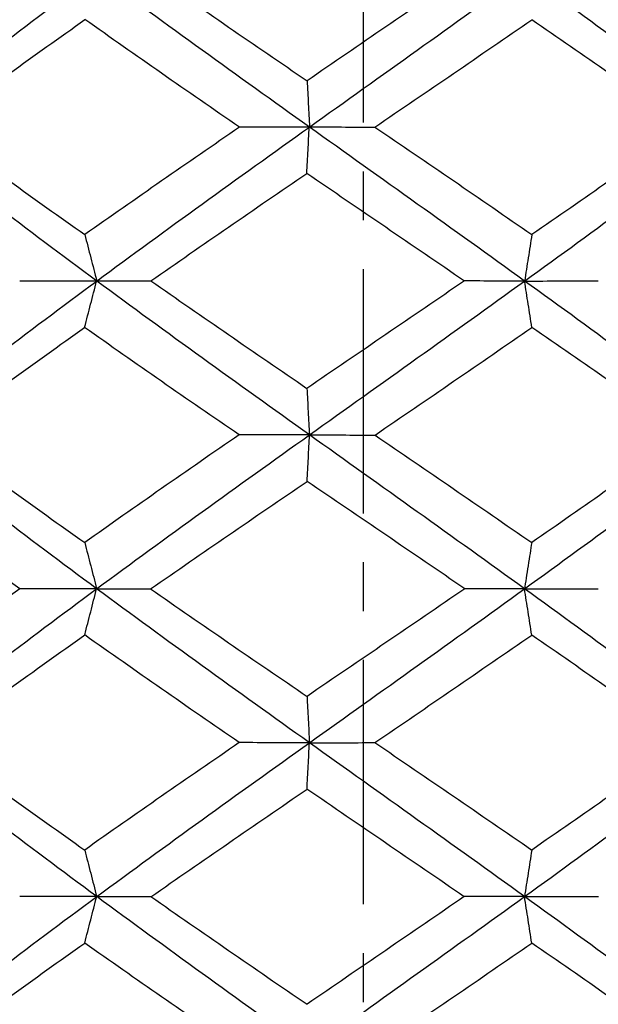
# Model space of a CAD drawing. Units: millimetres. Extents: x 182 to 763, y 258 to 1160.
# Drawn here: x 446 to 450, y 756 to 762 of the extents above; entities that cross this region are included whole.
import ezdxf

# ---------------------------------------------------------------- set-up
doc = ezdxf.new("R2010")
doc.units = ezdxf.units.MM
doc.header["$LTSCALE"] = 0.1
doc.linetypes.add('CENTER', pattern=[50.8, 31.75, -6.35, 6.35, -6.35])
doc.layers.get('Defpoints').update_dxf_attribs({"linetype": 'CENTER'})
doc.styles.add('BLAIR ITC', font='txt', dxfattribs={"height": 7})
doc.dimstyles.new('BLAIR ITC', dxfattribs={"dimtxt": 7, "dimasz": 7, "dimexe": 3.5, "dimexo": 2.5, "dimgap": 2, "dimtad": 0, "dimdec": 0, "dimdsep": 46, "dimtxsty": 'BLAIR ITC', "dimcen": 0.09, "dimclrd": 8, "dimclre": 8, "dimclrt": 256, "dimadec": 0, "dimazin": 0, "dimtfac": 1, "dimtdec": 0, "dimtmove": 0, "dimatfit": 3, "dimfxl": 1, "dimtfill": 1, "dimtolj": 1, "dimtzin": 0, "dimarcsym": 0})

# ---------------------------------------------------------------- blocks, each defined once
blk = doc.blocks.new('*D32')
at = {"color": 8, "lineweight": -2, "transparency": 16777216}
for p, q in [((218.6341, 938.7424), (218.6341, 1159.0972)), ((473.7341, 643.1547), (473.7341, 1159.0972)), ((225.6341, 1155.5972), (332.171, 1155.5972)), ((466.7341, 1155.5972), (360.1972, 1155.5972))]:
    blk.add_line(p, q, dxfattribs=at)
at = {"color": 8, "transparency": 16777216}
for points in [[(225.6341, 1156.7639), (225.6341, 1154.4305), (218.6341, 1155.5972)], [(466.7341, 1156.7639), (466.7341, 1154.4305), (473.7341, 1155.5972)]]:
    blk.add_solid(points, dxfattribs=at)
at = {"layer": 'Defpoints', "color": 0, "transparency": 16777216}
for p in [(473.7341, 1155.5972), (218.6341, 936.2424), (473.7341, 640.6547)]:
    blk.add_point(p, dxfattribs=at)
at = {"lineweight": 30, "transparency": 16777216, "insert": (346.1841, 1155.5972), "char_height": 7, "attachment_point": 5, "style": 'BLAIR ITC', "bg_fill": 3, "box_fill_scale": 1.1, "bg_fill_color": 256, "bg_fill_true_color": 13158600, "bg_fill_transparency": 0}
blk.add_mtext('\\A1;255', dxfattribs=at)
blk = doc.blocks.new('*D34')
at = {"color": 8, "lineweight": -2, "transparency": 16777216}
for p, q in [((448.7341, 803.3424), (448.7341, 819.0447)), ((363.7341, 718.3424), (348.0319, 718.3424))]:
    blk.add_line(p, q, dxfattribs=at)
for start, end in [(94.127036, 127.438988), (142.561012, 175.872964)]:
    blk.add_arc((448.7341, 718.3424), 97.2023, start, end, dxfattribs=at)
at = {"color": 8, "transparency": 16777216}
for points in [[(441.6966, 816.4585), (441.7807, 814.1267), (448.7341, 815.5447)], [(352.9498, 725.2959), (350.618, 725.3799), (351.5319, 718.3424)]]:
    blk.add_solid(points, dxfattribs=at)
at = {"layer": 'Defpoints', "color": 0, "transparency": 16777216}
for p in [(400.133, 802.5221), (448.7341, 800.8424), (366.2341, 718.3424), (488.7341, 718.3424), (448.7341, 680.3424)]:
    blk.add_point(p, dxfattribs=at)
at = {"lineweight": 30, "transparency": 16777216, "insert": (380.0017, 787.0748), "char_height": 7, "attachment_point": 5, "rotation": 45, "style": 'BLAIR ITC', "bg_fill": 3, "box_fill_scale": 1.1, "bg_fill_color": 256, "bg_fill_true_color": 13158600, "bg_fill_transparency": 0}
blk.add_mtext('\\A1;90°', dxfattribs=at)
blk = doc.blocks.new('*D35')
at = {"color": 8, "lineweight": -2, "transparency": 16777216}
for p, q in [((386.2341, 720.8424), (386.2341, 840.512)), ((473.7341, 643.1547), (473.7341, 840.512)), ((393.2341, 837.012), (406.5746, 837.012)), ((466.7341, 837.012), (426.6824, 837.012))]:
    blk.add_line(p, q, dxfattribs=at)
at = {"color": 8, "transparency": 16777216}
for points in [[(393.2341, 838.1787), (393.2341, 835.8453), (386.2341, 837.012)], [(466.7341, 838.1787), (466.7341, 835.8453), (473.7341, 837.012)]]:
    blk.add_solid(points, dxfattribs=at)
at = {"layer": 'Defpoints', "color": 0, "transparency": 16777216}
for p in [(473.7341, 837.012), (386.2341, 718.3424), (473.7341, 640.6547)]:
    blk.add_point(p, dxfattribs=at)
at = {"lineweight": 30, "transparency": 16777216, "insert": (416.6285, 837.012), "char_height": 7, "attachment_point": 5, "style": 'BLAIR ITC', "bg_fill": 3, "box_fill_scale": 1.1, "bg_fill_color": 256, "bg_fill_true_color": 13158600, "bg_fill_transparency": 0}
blk.add_mtext('\\A1;88', dxfattribs=at)

msp = doc.modelspace()

# ---------------------------------------------------------------- linework, layer by layer
at = {"lineweight": 30}
for points, knots in [([(445.6924, 761.5925), (445.9009, 761.7593), (446.115, 761.926), (446.552, 762.2593), (446.7748, 762.4259), (447.0007, 762.5925)], [0.000025, 0.000025, 0.000025, 0.000025, 0.0861843, 0.0861843, 0.1723191, 0.1723191, 0.1723191, 0.1723191]), ([(448.3832, 761.5925), (448.1497, 761.759), (447.9169, 761.9256), (447.4553, 762.2587), (447.2263, 762.4254), (447, 762.5925)], [-0.1728625, -0.1728625, -0.1728625, -0.1728625, -0.0864532, -0.0864532, -0.0001285, -0.0001285, -0.0001285, -0.0001285]), ([(447.3526, 762.5911), (447.5198, 762.4748), (447.6882, 762.3588), (448.0271, 762.1263), (448.1975, 762.01), (448.3683, 761.8935)], [0.0004664, 0.0004664, 0.0004664, 0.0004664, 0.0623783, 0.0623783, 0.1244408, 0.1244408, 0.1244408, 0.1244408]), ([(449.3898, 762.593), (449.2202, 762.4766), (449.0501, 762.3602), (448.7093, 762.127), (448.5387, 762.0103), (448.3683, 761.8935)], [-0.1241296, -0.1241296, -0.1241296, -0.1241296, -0.0622359, -0.0622359, -0.0002279, -0.0002279, -0.0002279, -0.0002279]), ([(448.3832, 761.5925), (448.6167, 761.7592), (448.8509, 761.926), (449.318, 762.2593), (449.5509, 762.4259), (449.7818, 762.5925)], [0.0000844, 0.0000844, 0.0000844, 0.0000844, 0.0862568, 0.0862568, 0.1723966, 0.1723966, 0.1723966, 0.1723966]), ([(451.135, 761.5927), (450.9167, 761.7594), (450.6939, 761.9261), (450.2419, 762.2593), (450.0128, 762.4259), (449.7818, 762.5925)], [-0.1725277, -0.1725277, -0.1725277, -0.1725277, -0.0863968, -0.0863968, -0.0002568, -0.0002568, -0.0002568, -0.0002568]), ([(445.9549, 761.5921), (446.1119, 761.7085), (446.2713, 761.8248), (446.5948, 762.0578), (446.7587, 762.1744), (446.9243, 762.2911)], [-0.1244115, -0.1244115, -0.1244115, -0.1244115, -0.0623418, -0.0623418, -0.000133, -0.000133, -0.000133, -0.000133]), ([(447.9285, 761.5918), (447.7589, 761.7085), (447.5901, 761.8252), (447.2551, 762.0584), (447.0889, 762.1748), (446.9243, 762.2911)], [0.0001505, 0.0001505, 0.0001505, 0.0001505, 0.0621976, 0.0621976, 0.1240999, 0.1240999, 0.1240999, 0.1240999]), ([(448.8095, 761.5929), (448.9802, 761.709), (449.1507, 761.825), (449.491, 762.0574), (449.6606, 762.1736), (449.8293, 762.2899)], [-0.1241447, -0.1241447, -0.1241447, -0.1241447, -0.0622231, -0.0622231, -0.000228, -0.000228, -0.000228, -0.000228]), ([(450.8267, 761.592), (450.6631, 761.7086), (450.4977, 761.8252), (450.1647, 762.0578), (449.9974, 762.1738), (449.829, 762.2899)], [0.0001017, 0.0001017, 0.0001017, 0.0001017, 0.0623065, 0.0623065, 0.1241852, 0.1241852, 0.1241852, 0.1241852]), ([(448.3683, 761.8935), (448.3709, 761.8432), (448.3736, 761.7931), (448.3788, 761.6929), (448.3814, 761.6427), (448.384, 761.5925)], [-0.04268722, -0.04268722, -0.04268722, -0.04268722, -0.02134733, -0.02134733, -0.00003896, -0.00003896, -0.00003896, -0.00003896]), ([(447.0007, 760.5921), (446.7747, 760.7588), (446.5518, 760.9255), (446.1147, 761.259), (445.9006, 761.4257), (445.6922, 761.5925)], [0.0001498, 0.0001498, 0.0001498, 0.0001498, 0.0863175, 0.0863175, 0.1724965, 0.1724965, 0.1724965, 0.1724965]), ([(445.9549, 761.5921), (446.112, 761.4755), (446.2717, 761.3591), (446.5948, 761.1263), (446.7581, 761.0102), (446.9231, 760.8939)], [0.0001596, 0.0001596, 0.0001596, 0.0001596, 0.0623087, 0.0623087, 0.1242935, 0.1242935, 0.1242935, 0.1242935]), ([(447.9285, 761.5918), (447.759, 761.4752), (447.5902, 761.3589), (447.2547, 761.1263), (447.0881, 761.0101), (446.9231, 760.8939)], [-0.1242811, -0.1242811, -0.1242811, -0.1242811, -0.0622814, -0.0622814, -0.0003046, -0.0003046, -0.0003046, -0.0003046]), ([(447.0005, 760.5921), (447.2263, 760.7588), (447.4552, 760.9256), (447.9176, 761.2595), (448.1498, 761.4259), (448.3832, 761.5925)], [0.0001678, 0.0001678, 0.0001678, 0.0001678, 0.086328, 0.086328, 0.1727053, 0.1727053, 0.1727053, 0.1727053]), ([(448.3832, 761.5919), (448.3096, 761.5918), (448.2351, 761.5918), (448.0835, 761.5918), (448.0064, 761.5918), (447.9285, 761.5918)], [-0.05259307, -0.05259307, -0.05259307, -0.05259307, -0.02642355, -0.02642355, -0.00001802, -0.00001802, -0.00001802, -0.00001802]), ([(448.3665, 761.2914), (448.3691, 761.3416), (448.3718, 761.3917), (448.3771, 761.4921), (448.3797, 761.5423), (448.3823, 761.5925)], [-0.04261106, -0.04261106, -0.04261106, -0.04261106, -0.02132341, -0.02132341, -0.00003456, -0.00003456, -0.00003456, -0.00003456]), ([(449.7825, 760.5924), (449.5514, 760.7591), (449.3183, 760.9258), (448.8511, 761.2591), (448.6168, 761.4258), (448.3832, 761.5925)], [-0.1724267, -0.1724267, -0.1724267, -0.1724267, -0.0862475, -0.0862475, -0.0000806, -0.0000806, -0.0000806, -0.0000806]), ([(448.384, 761.5931), (448.4522, 761.5931), (448.5215, 761.5931), (448.6634, 761.593), (448.7359, 761.593), (448.8095, 761.593)], [-0.0526071, -0.0526071, -0.0526071, -0.0526071, -0.0264945, -0.0264945, 0, 0, 0, 0]), ([(448.8095, 761.593), (448.9799, 761.4769), (449.15, 761.3608), (449.4904, 761.1277), (449.6605, 761.0108), (449.8296, 760.8937)], [0.0003039, 0.0003039, 0.0003039, 0.0003039, 0.0621518, 0.0621518, 0.1243701, 0.1243701, 0.1243701, 0.1243701]), ([(449.7825, 760.5924), (450.0134, 760.759), (450.2424, 760.9256), (450.6948, 761.2596), (450.9169, 761.426), (451.135, 761.5927)], [0.0001732, 0.0001732, 0.0001732, 0.0001732, 0.0862922, 0.0862922, 0.1727111, 0.1727111, 0.1727111, 0.1727111]), ([(450.8267, 761.592), (450.6638, 761.4754), (450.4989, 761.3589), (450.1662, 761.1262), (449.9984, 761.01), (449.8296, 760.8937)], [-0.1242962, -0.1242962, -0.1242962, -0.1242962, -0.0622556, -0.0622556, -0.0002473, -0.0002473, -0.0002473, -0.0002473]), ([(447.3529, 760.5933), (447.5198, 760.7097), (447.6878, 760.8261), (448.026, 761.0589), (448.196, 761.1751), (448.3665, 761.2914)], [-0.1241421, -0.1241421, -0.1241421, -0.1241421, -0.0622779, -0.0622779, -0.0003207, -0.0003207, -0.0003207, -0.0003207]), ([(449.3908, 760.592), (449.2207, 760.7084), (449.0501, 760.8248), (448.7083, 761.0579), (448.5372, 761.1746), (448.3665, 761.2914)], [0.0002221, 0.0002221, 0.0002221, 0.0002221, 0.062239, 0.062239, 0.1243616, 0.1243616, 0.1243616, 0.1243616]), ([(446.9231, 760.8939), (446.9361, 760.8435), (446.9492, 760.7931), (446.9751, 760.693), (446.988, 760.6428), (447.0011, 760.5921)], [-0.04290262, -0.04290262, -0.04290262, -0.04290262, -0.02152092, -0.02152092, -0.00003291, -0.00003291, -0.00003291, -0.00003291]), ([(449.8296, 760.8937), (449.8218, 760.8435), (449.8139, 760.7932), (449.7982, 760.6929), (449.7903, 760.6426), (449.7825, 760.5924)], [-0.04269093, -0.04269093, -0.04269093, -0.04269093, -0.02137467, -0.02137467, -0.00004231, -0.00004231, -0.00004231, -0.00004231]), ([(445.6935, 759.5926), (445.9019, 759.7592), (446.1158, 759.9257), (446.5522, 760.2589), (446.7748, 760.4255), (447.0005, 760.5921)], [0.0002651, 0.0002651, 0.0002651, 0.0002651, 0.0863869, 0.0863869, 0.1725159, 0.1725159, 0.1725159, 0.1725159]), ([(447.0006, 760.5917), (446.9186, 760.5918), (446.836, 760.5919), (446.6692, 760.5921), (446.5849, 760.5923), (446.5002, 760.5924)], [-0.05264024, -0.05264024, -0.05264024, -0.05264024, -0.02639697, -0.02639697, 0, 0, 0, 0]), ([(446.9219, 760.2903), (446.935, 760.3411), (446.948, 760.3912), (446.9739, 760.4913), (446.987, 760.5417), (447, 760.5921)], [-0.04299417, -0.04299417, -0.04299417, -0.04299417, -0.02147023, -0.02147023, -0.00007631, -0.00007631, -0.00007631, -0.00007631]), ([(447.0006, 760.5925), (447.0562, 760.5927), (447.1132, 760.5928), (447.2307, 760.593), (447.2911, 760.5932), (447.3529, 760.5933)], [-0.05274427, -0.05274427, -0.05274427, -0.05274427, -0.02652812, -0.02652812, 0, 0, 0, 0]), ([(448.3837, 759.5927), (448.1502, 759.7593), (447.9174, 759.9259), (447.4556, 760.259), (447.2266, 760.4256), (447.0007, 760.5921)], [0.0002113, 0.0002113, 0.0002113, 0.0002113, 0.086343, 0.086343, 0.1724491, 0.1724491, 0.1724491, 0.1724491]), ([(447.3529, 760.5933), (447.5203, 760.4769), (447.6889, 760.3604), (448.0273, 760.1276), (448.1971, 760.0112), (448.3671, 759.8948)], [0.0003542, 0.0003542, 0.0003542, 0.0003542, 0.0623634, 0.0623634, 0.1242516, 0.1242516, 0.1242516, 0.1242516]), ([(449.3908, 760.5929), (449.2208, 760.4767), (449.0502, 760.3605), (448.7086, 760.1278), (448.5377, 760.0114), (448.3671, 759.8948)], [-0.124332, -0.124332, -0.124332, -0.124332, -0.062354, -0.062354, -0.0003122, -0.0003122, -0.0003122, -0.0003122]), ([(448.3837, 759.5927), (448.6172, 759.7592), (448.8513, 759.9257), (449.3184, 760.2589), (449.5514, 760.4256), (449.7825, 760.5924)], [0.0002299, 0.0002299, 0.0002299, 0.0002299, 0.0863377, 0.0863377, 0.1725079, 0.1725079, 0.1725079, 0.1725079]), ([(449.7825, 760.5923), (449.72, 760.5924), (449.6562, 760.5924), (449.5258, 760.5924), (449.4591, 760.5924), (449.3913, 760.5925)], [-0.05264398, -0.05264398, -0.05264398, -0.05264398, -0.02640654, -0.02640654, 0, 0, 0, 0]), ([(449.8296, 760.291), (449.8217, 760.3412), (449.8139, 760.3915), (449.7982, 760.4919), (449.7903, 760.5421), (449.7824, 760.5924)], [-0.04267015, -0.04267015, -0.04267015, -0.04267015, -0.0213541, -0.0213541, -0.000052, -0.000052, -0.000052, -0.000052]), ([(449.7825, 760.5924), (449.8605, 760.5924), (449.9394, 760.5924), (450.0993, 760.5925), (450.1802, 760.5925), (450.2617, 760.5925)], [-0.0525342, -0.0525342, -0.0525342, -0.0525342, -0.02635233, -0.02635233, 0, 0, 0, 0]), ([(451.1349, 759.5924), (450.9163, 759.7595), (450.6943, 759.9257), (450.2424, 760.2592), (450.0134, 760.4258), (449.7825, 760.5924)], [-0.1725055, -0.1725055, -0.1725055, -0.1725055, -0.0862899, -0.0862899, -0.0001812, -0.0001812, -0.0001812, -0.0001812]), ([(445.9568, 759.5916), (446.1133, 759.7079), (446.2722, 759.8242), (446.5942, 760.0572), (446.7572, 760.1737), (446.9219, 760.2903)], [-0.1242418, -0.1242418, -0.1242418, -0.1242418, -0.0623236, -0.0623236, -0.000367, -0.000367, -0.000367, -0.000367]), ([(447.927, 759.5921), (447.7576, 759.7082), (447.5889, 759.8243), (447.2535, 760.0571), (447.0869, 760.1736), (446.9219, 760.2903)], [0.0002866, 0.0002866, 0.0002866, 0.0002866, 0.0621932, 0.0621932, 0.1242584, 0.1242584, 0.1242584, 0.1242584]), ([(448.8103, 759.5915), (448.9808, 759.7079), (449.1512, 759.8242), (449.4913, 760.0574), (449.6609, 760.1741), (449.8296, 760.291)], [-0.1241973, -0.1241973, -0.1241973, -0.1241973, -0.062262, -0.062262, -0.0001891, -0.0001891, -0.0001891, -0.0001891]), ([(450.8257, 759.5937), (450.6628, 759.7101), (450.498, 759.8264), (450.1656, 760.0588), (449.9981, 760.1749), (449.8296, 760.291)], [0.0004035, 0.0004035, 0.0004035, 0.0004035, 0.0624038, 0.0624038, 0.1243109, 0.1243109, 0.1243109, 0.1243109]), ([(448.3671, 759.8948), (448.3698, 759.8444), (448.3724, 759.794), (448.3777, 759.6933), (448.3803, 759.643), (448.383, 759.5927)], [-0.04279969, -0.04279969, -0.04279969, -0.04279969, -0.02141966, -0.02141966, -0.00007942, -0.00007942, -0.00007942, -0.00007942]), ([(447.0001, 758.5926), (446.7744, 758.7594), (446.5519, 758.926), (446.1156, 759.2593), (445.9018, 759.426), (445.6935, 759.5926)], [-0.1725284, -0.1725284, -0.1725284, -0.1725284, -0.0863918, -0.0863918, -0.0002466, -0.0002466, -0.0002466, -0.0002466]), ([(445.9568, 759.5929), (446.1135, 759.4762), (446.2725, 759.3596), (446.5947, 759.1262), (446.7577, 759.0095), (446.9224, 758.8929)], [0.0003315, 0.0003315, 0.0003315, 0.0003315, 0.062343, 0.062343, 0.1243212, 0.1243212, 0.1243212, 0.1243212]), ([(447.927, 759.5932), (447.7577, 759.4767), (447.5891, 759.3601), (447.2539, 759.1266), (447.0874, 759.0097), (446.9224, 758.8929)], [-0.1240855, -0.1240855, -0.1240855, -0.1240855, -0.0621373, -0.0621373, -0.0000438, -0.0000438, -0.0000438, -0.0000438]), ([(447.0001, 758.5926), (447.226, 758.7594), (447.4551, 758.926), (447.9171, 759.2594), (448.1501, 759.426), (448.3837, 759.5927)], [0.0000479, 0.0000479, 0.0000479, 0.0000479, 0.0861843, 0.0861843, 0.1723433, 0.1723433, 0.1723433, 0.1723433]), ([(448.3837, 759.5932), (448.3098, 759.5931), (448.235, 759.593), (448.083, 759.5928), (448.0058, 759.5927), (447.9279, 759.5926)], [-0.05267239, -0.05267239, -0.05267239, -0.05267239, -0.02641423, -0.02641423, 0, 0, 0, 0]), ([(448.3687, 759.2905), (448.3713, 759.3409), (448.3739, 759.3912), (448.3791, 759.4919), (448.3818, 759.5423), (448.3844, 759.5927)], [-0.04276454, -0.04276454, -0.04276454, -0.04276454, -0.02141928, -0.02141928, -0.00004544, -0.00004544, -0.00004544, -0.00004544]), ([(449.7819, 758.5925), (449.5505, 758.7596), (449.3185, 758.9257), (448.8513, 759.2593), (448.6172, 759.426), (448.3837, 759.5927)], [0.0000594, 0.0000594, 0.0000594, 0.0000594, 0.0863981, 0.0863981, 0.1726775, 0.1726775, 0.1726775, 0.1726775]), ([(448.3844, 759.5922), (448.4526, 759.5921), (448.522, 759.592), (448.664, 759.5917), (448.7366, 759.5917), (448.8102, 759.5916)], [-0.05270209, -0.05270209, -0.05270209, -0.05270209, -0.02655511, -0.02655511, 0, 0, 0, 0]), ([(448.8103, 759.5916), (448.98, 759.4755), (449.1496, 759.3593), (449.4895, 759.1263), (449.6596, 759.0095), (449.8288, 758.8927)], [0.0005117, 0.0005117, 0.0005117, 0.0005117, 0.0622126, 0.0622126, 0.1244255, 0.1244255, 0.1244255, 0.1244255]), ([(449.7819, 758.5925), (450.0128, 758.7592), (450.2418, 758.926), (450.6933, 759.2593), (450.9159, 759.4259), (451.1341, 759.5924)], [-0.1724438, -0.1724438, -0.1724438, -0.1724438, -0.0862744, -0.0862744, -0.0001548, -0.0001548, -0.0001548, -0.0001548]), ([(450.8257, 759.5937), (450.6628, 759.477), (450.498, 759.3603), (450.1655, 759.1265), (449.9977, 759.0096), (449.8288, 758.8927)], [-0.124197, -0.124197, -0.124197, -0.124197, -0.0621573, -0.0621573, -0.0000284, -0.0000284, -0.0000284, -0.0000284]), ([(446.501, 758.5921), (446.3392, 758.7082), (446.1794, 758.8243), (445.8641, 759.0569), (445.7086, 759.1734), (445.556, 759.29)], [0.00007, 0.00007, 0.00007, 0.00007, 0.0620111, 0.0620111, 0.124174, 0.124174, 0.124174, 0.124174]), ([(447.351, 758.5921), (447.5188, 758.7085), (447.6877, 758.8249), (448.0273, 759.0577), (448.1978, 759.1741), (448.3687, 759.2905)], [-0.1244217, -0.1244217, -0.1244217, -0.1244217, -0.0623188, -0.0623188, -0.0002299, -0.0002299, -0.0002299, -0.0002299]), ([(449.3929, 758.5924), (449.2225, 758.7092), (449.0515, 758.8258), (448.7096, 759.0585), (448.539, 759.1745), (448.3687, 759.2905)], [0, 0, 0, 0, 0.0621675, 0.0621675, 0.1240664, 0.1240664, 0.1240664, 0.1240664]), ([(446.9224, 758.8928), (446.9354, 758.8428), (446.9483, 758.7927), (446.9742, 758.6927), (446.9872, 758.6427), (447.0001, 758.5926)], [0, 0, 0, 0, 0.02123316, 0.02123316, 0.04244994, 0.04244994, 0.04244994, 0.04244994]), ([(449.8288, 758.8927), (449.8218, 758.8475), (449.8145, 758.8012), (449.7968, 758.6882), (449.7882, 758.6326), (449.7819, 758.5925)], [-0.03543262, -0.03543262, -0.03543262, -0.03543262, -0.01705199, -0.01705199, -0.00002173, -0.00002173, -0.00002173, -0.00002173]), ([(446.501, 758.5921), (446.339, 758.4755), (446.179, 758.3591), (445.8637, 758.1262), (445.7085, 758.0099), (445.5561, 757.8936)], [-0.1242346, -0.1242346, -0.1242346, -0.1242346, -0.0621706, -0.0621706, -0.0001067, -0.0001067, -0.0001067, -0.0001067]), ([(445.6931, 757.592), (445.9013, 757.7588), (446.115, 757.9255), (446.5519, 758.2594), (446.7737, 758.4255), (447.0001, 758.5926)], [0.0001376, 0.0001376, 0.0001376, 0.0001376, 0.086309, 0.086309, 0.1726465, 0.1726465, 0.1726465, 0.1726465]), ([(447.0001, 758.5926), (446.9185, 758.5926), (446.8362, 758.5925), (446.6698, 758.5923), (446.5856, 758.5922), (446.501, 758.5921)], [0.00001988, 0.00001988, 0.00001988, 0.00001988, 0.02616223, 0.02616223, 0.05253704, 0.05253704, 0.05253704, 0.05253704]), ([(446.9224, 758.2924), (446.9353, 758.3424), (446.9483, 758.3924), (446.9742, 758.4925), (446.9871, 758.5426), (447.0001, 758.5926)], [0, 0, 0, 0, 0.02121653, 0.02121653, 0.04246392, 0.04246392, 0.04246392, 0.04246392]), ([(448.3835, 757.592), (448.1499, 757.7588), (447.917, 757.9255), (447.4545, 758.2594), (447.2263, 758.4255), (447.0001, 758.5926)], [-0.1725305, -0.1725305, -0.1725305, -0.1725305, -0.0863597, -0.0863597, -0.0000228, -0.0000228, -0.0000228, -0.0000228]), ([(447.0001, 758.5926), (447.0555, 758.5926), (447.1124, 758.5925), (447.2294, 758.5923), (447.2895, 758.5922), (447.351, 758.5921)], [0.00001989, 0.00001989, 0.00001989, 0.00001989, 0.02616223, 0.02616223, 0.05253707, 0.05253707, 0.05253707, 0.05253707]), ([(447.351, 758.5921), (447.5186, 758.4754), (447.6875, 758.3589), (448.0268, 758.1261), (448.1971, 758.0099), (448.3678, 757.8936)], [0.0001088, 0.0001088, 0.0001088, 0.0001088, 0.0622158, 0.0622158, 0.1242366, 0.1242366, 0.1242366, 0.1242366]), ([(449.3929, 758.5924), (449.2226, 758.4757), (449.0517, 758.3592), (448.7096, 758.1262), (448.5385, 758.0099), (448.3677, 757.8936)], [-0.1242949, -0.1242949, -0.1242949, -0.1242949, -0.0621697, -0.0621697, -0.0001067, -0.0001067, -0.0001067, -0.0001067]), ([(448.3835, 757.592), (448.6171, 757.7588), (448.8513, 757.9255), (449.3188, 758.2593), (449.5506, 758.4254), (449.7819, 758.5925)], [-0.1725315, -0.1725315, -0.1725315, -0.1725315, -0.0863606, -0.0863606, -0.0000565, -0.0000565, -0.0000565, -0.0000565]), ([(449.7819, 758.5925), (449.7198, 758.5925), (449.6564, 758.5925), (449.5267, 758.5925), (449.4604, 758.5924), (449.3929, 758.5924)], [-0.05247985, -0.05247985, -0.05247985, -0.05247985, -0.02632673, -0.02632673, -0.00000445, -0.00000445, -0.00000445, -0.00000445]), ([(451.1345, 757.5922), (450.9162, 757.7588), (450.6935, 757.9255), (450.2419, 758.2589), (450.0129, 758.4257), (449.7819, 758.5925)], [0.000168, 0.000168, 0.000168, 0.000168, 0.0863347, 0.0863347, 0.1725081, 0.1725081, 0.1725081, 0.1725081]), ([(449.7819, 758.5924), (449.86, 758.5924), (449.9389, 758.5924), (450.0988, 758.5924), (450.1799, 758.5924), (450.2616, 758.5924)], [-0.05252532, -0.05252532, -0.05252532, -0.05252532, -0.02636255, -0.02636255, 0, 0, 0, 0]), ([(449.8289, 758.2922), (449.8211, 758.3423), (449.8133, 758.3923), (449.7976, 758.4924), (449.7898, 758.5424), (449.782, 758.5925)], [-0.04247773, -0.04247773, -0.04247773, -0.04247773, -0.02124939, -0.02124939, -0.00001811, -0.00001811, -0.00001811, -0.00001811]), ([(445.9561, 757.5929), (446.1125, 757.7094), (446.2712, 757.8259), (446.5936, 758.0592), (446.7571, 758.1758), (446.9224, 758.2924)], [-0.1240265, -0.1240265, -0.1240265, -0.1240265, -0.062124, -0.062124, -0.0000065, -0.0000065, -0.0000065, -0.0000065]), ([(447.9273, 757.5929), (447.7582, 757.7094), (447.5899, 757.8258), (447.2546, 758.0591), (447.0877, 758.1757), (446.9224, 758.2924)], [0.0003852, 0.0003852, 0.0003852, 0.0003852, 0.0622686, 0.0622686, 0.1244116, 0.1244116, 0.1244116, 0.1244116]), ([(448.8097, 757.5929), (448.98, 757.7094), (449.1502, 757.8259), (449.4902, 758.0591), (449.66, 758.1757), (449.8289, 758.2922)], [-0.1240533, -0.1240533, -0.1240533, -0.1240533, -0.0621506, -0.0621506, -0.0000607, -0.0000607, -0.0000607, -0.0000607]), ([(450.8251, 757.5919), (450.6621, 757.7085), (450.4974, 757.8253), (450.165, 758.0588), (449.9975, 758.1755), (449.8289, 758.2922)], [0.0002562, 0.0002562, 0.0002562, 0.0002562, 0.0623031, 0.0623031, 0.1243305, 0.1243305, 0.1243305, 0.1243305]), ([(448.3678, 757.8934), (448.3704, 757.8433), (448.373, 757.7931), (448.3783, 757.6927), (448.3809, 757.6424), (448.3835, 757.592)], [0, 0, 0, 0, 0.02126116, 0.02126116, 0.04261069, 0.04261069, 0.04261069, 0.04261069]), ([(447.0007, 756.5926), (446.7749, 756.7592), (446.5522, 756.9258), (446.1156, 757.2589), (445.9016, 757.4254), (445.6931, 757.592)], [0.0002587, 0.0002587, 0.0002587, 0.0002587, 0.0863772, 0.0863772, 0.1724908, 0.1724908, 0.1724908, 0.1724908]), ([(445.9561, 757.593), (446.1132, 757.4766), (446.2726, 757.3602), (446.5951, 757.1275), (446.758, 757.0113), (446.9226, 756.8951)], [0.0003299, 0.0003299, 0.0003299, 0.0003299, 0.0624105, 0.0624105, 0.124283, 0.124283, 0.124283, 0.124283]), ([(447.9273, 757.593), (447.7577, 757.4768), (447.5889, 757.3606), (447.2535, 757.1279), (447.087, 757.0116), (446.9222, 756.8951)], [-0.1241932, -0.1241932, -0.1241932, -0.1241932, -0.0622265, -0.0622265, -0.0002397, -0.0002397, -0.0002397, -0.0002397]), ([(447.0007, 756.5926), (447.2266, 756.7592), (447.4556, 756.9258), (447.9174, 757.2589), (448.1501, 757.4254), (448.3835, 757.592)], [-0.1724143, -0.1724143, -0.1724143, -0.1724143, -0.0862959, -0.0862959, -0.0001824, -0.0001824, -0.0001824, -0.0001824]), ([(448.3835, 757.592), (448.3098, 757.5922), (448.2351, 757.5923), (448.083, 757.5926), (448.0056, 757.5928), (447.9274, 757.5929)], [0.00007059, 0.00007059, 0.00007059, 0.00007059, 0.02628303, 0.02628303, 0.05278826, 0.05278826, 0.05278826, 0.05278826]), ([(448.3678, 757.2909), (448.3704, 757.3411), (448.373, 757.3913), (448.3783, 757.4916), (448.3809, 757.5418), (448.3835, 757.592)], [0, 0, 0, 0, 0.02129058, 0.02129058, 0.04258572, 0.04258572, 0.04258572, 0.04258572]), ([(448.3835, 757.592), (448.452, 757.5922), (448.5215, 757.5923), (448.6636, 757.5926), (448.7361, 757.5928), (448.8096, 757.5929)], [0.00007054, 0.00007054, 0.00007054, 0.00007054, 0.02628303, 0.02628303, 0.05278823, 0.05278823, 0.05278823, 0.05278823]), ([(449.7818, 756.5926), (449.5509, 756.7592), (449.318, 756.9258), (448.8511, 757.2589), (448.617, 757.4254), (448.3835, 757.592)], [-0.1724144, -0.1724144, -0.1724144, -0.1724144, -0.0862959, -0.0862959, -0.0001823, -0.0001823, -0.0001823, -0.0001823]), ([(448.8097, 757.593), (448.9801, 757.477), (449.1503, 757.3611), (449.4905, 757.1284), (449.6604, 757.0118), (449.8293, 756.8951)], [0.0003299, 0.0003299, 0.0003299, 0.0003299, 0.0621624, 0.0621624, 0.124283, 0.124283, 0.124283, 0.124283]), ([(449.7818, 756.5926), (450.0127, 756.7592), (450.2417, 756.9258), (450.6935, 757.2589), (450.9164, 757.4255), (451.1348, 757.5922)], [0.0002587, 0.0002587, 0.0002587, 0.0002587, 0.0863772, 0.0863772, 0.1725115, 0.1725115, 0.1725115, 0.1725115]), ([(450.8251, 757.5929), (450.6622, 757.4767), (450.4975, 757.3606), (450.1651, 757.1279), (449.9975, 757.0116), (449.829, 756.8951)], [-0.1241729, -0.1241729, -0.1241729, -0.1241729, -0.062227, -0.062227, -0.0002397, -0.0002397, -0.0002397, -0.0002397]), ([(447.3533, 756.5916), (447.5205, 756.7079), (447.6889, 756.8242), (448.0274, 757.0572), (448.1975, 757.1738), (448.3679, 757.2905)], [-0.1241269, -0.1241269, -0.1241269, -0.1241269, -0.0621953, -0.0621953, -0.0001733, -0.0001733, -0.0001733, -0.0001733]), ([(449.39, 756.5916), (449.2201, 756.7079), (449.0497, 756.8243), (448.7085, 757.0573), (448.5379, 757.1739), (448.3676, 757.2905)], [0.000295, 0.000295, 0.000295, 0.000295, 0.062269, 0.062269, 0.1242488, 0.1242488, 0.1242488, 0.1242488]), ([(446.9225, 756.8946), (446.9356, 756.8443), (446.9486, 756.794), (446.9746, 756.6934), (446.9876, 756.643), (447.0007, 756.5926)], [0, 0, 0, 0, 0.02132007, 0.02132007, 0.04269065, 0.04269065, 0.04269065, 0.04269065]), ([(449.8291, 756.8946), (449.8212, 756.8443), (449.8133, 756.794), (449.7976, 756.6934), (449.7897, 756.643), (449.7818, 756.5926)], [0, 0, 0, 0, 0.02132008, 0.02132008, 0.04269066, 0.04269066, 0.04269066, 0.04269066]), ([(445.6924, 755.5926), (445.9008, 755.7593), (446.1149, 755.926), (446.5518, 756.2594), (446.7747, 756.426), (447.0007, 756.5926)], [-0.1725266, -0.1725266, -0.1725266, -0.1725266, -0.0863839, -0.0863839, -0.0002336, -0.0002336, -0.0002336, -0.0002336]), ([(447.0007, 756.5926), (446.9186, 756.5926), (446.836, 756.5925), (446.669, 756.5923), (446.5846, 756.5923), (446.4998, 756.5922)], [0.00010452, 0.00010452, 0.00010452, 0.00010452, 0.02636888, 0.02636888, 0.05279914, 0.05279914, 0.05279914, 0.05279914]), ([(446.9225, 756.2906), (446.9355, 756.3408), (446.9485, 756.3911), (446.9746, 756.4917), (446.9876, 756.5422), (447.0007, 756.5926)], [0, 0, 0, 0, 0.02130358, 0.02130358, 0.04270472, 0.04270472, 0.04270472, 0.04270472]), ([(448.3835, 755.5926), (448.15, 755.7593), (447.9173, 755.926), (447.4555, 756.2594), (447.2265, 756.426), (447.0007, 756.5926)], [0.0000298, 0.0000298, 0.0000298, 0.0000298, 0.0861723, 0.0861723, 0.1723224, 0.1723224, 0.1723224, 0.1723224]), ([(447.0007, 756.5926), (447.0564, 756.5926), (447.1136, 756.5925), (447.231, 756.5923), (447.2912, 756.5923), (447.3528, 756.5922)], [0.00010455, 0.00010455, 0.00010455, 0.00010455, 0.02636888, 0.02636888, 0.05279915, 0.05279915, 0.05279915, 0.05279915]), ([(447.3533, 756.5928), (447.5204, 756.4762), (447.6887, 756.3597), (448.0271, 756.1263), (448.1972, 756.0094), (448.3678, 755.8927)], [0.0003225, 0.0003225, 0.0003225, 0.0003225, 0.0622665, 0.0622665, 0.1243264, 0.1243264, 0.1243264, 0.1243264]), ([(449.39, 756.5928), (449.2204, 756.4763), (449.0504, 756.3598), (448.7093, 756.1264), (448.5384, 756.0095), (448.3677, 755.8927)], [-0.1240284, -0.1240284, -0.1240284, -0.1240284, -0.0621265, -0.0621265, -0.0000259, -0.0000259, -0.0000259, -0.0000259]), ([(448.3835, 755.5926), (448.6169, 755.7593), (448.851, 755.926), (449.318, 756.2594), (449.5509, 756.426), (449.7818, 756.5926)], [0.0000298, 0.0000298, 0.0000298, 0.0000298, 0.0861723, 0.0861723, 0.1723224, 0.1723224, 0.1723224, 0.1723224]), ([(449.7818, 756.5926), (449.7194, 756.5926), (449.6556, 756.5925), (449.5252, 756.5923), (449.4585, 756.5923), (449.3907, 756.5922)], [0.00010453, 0.00010453, 0.00010453, 0.00010453, 0.02636889, 0.02636889, 0.05279915, 0.05279915, 0.05279915, 0.05279915]), ([(451.1352, 755.5925), (450.9168, 755.7593), (450.694, 755.926), (450.2421, 756.2594), (450.0129, 756.426), (449.7818, 756.5926)], [-0.1725336, -0.1725336, -0.1725336, -0.1725336, -0.0863839, -0.0863839, -0.0002336, -0.0002336, -0.0002336, -0.0002336]), ([(449.8291, 756.2906), (449.8212, 756.3408), (449.8134, 756.3911), (449.7976, 756.4917), (449.7897, 756.5422), (449.7818, 756.5926)], [0, 0, 0, 0, 0.02130358, 0.02130358, 0.04270473, 0.04270473, 0.04270473, 0.04270473]), ([(449.7818, 756.5926), (449.8602, 756.5926), (449.9394, 756.5925), (450.0998, 756.5923), (450.181, 756.5923), (450.2629, 756.5922)], [0.00010455, 0.00010455, 0.00010455, 0.00010455, 0.02636889, 0.02636889, 0.05279916, 0.05279916, 0.05279916, 0.05279916]), ([(445.9544, 755.5922), (446.1115, 755.7087), (446.271, 755.825), (446.5941, 756.0577), (446.7575, 756.1739), (446.9225, 756.2902)], [-0.1243222, -0.1243222, -0.1243222, -0.1243222, -0.0622118, -0.0622118, -0.0002023, -0.0002023, -0.0002023, -0.0002023]), ([(447.9292, 755.5922), (447.7593, 755.7086), (447.5901, 755.8249), (447.254, 756.0576), (447.0873, 756.1739), (446.9222, 756.2902)], [0.0000471, 0.0000471, 0.0000471, 0.0000471, 0.0621348, 0.0621348, 0.1241665, 0.1241665, 0.1241665, 0.1241665]), ([(448.8077, 755.5922), (448.9789, 755.7087), (449.1499, 755.825), (449.4908, 756.0577), (449.6605, 756.1739), (449.8293, 756.2902)], [-0.1243222, -0.1243222, -0.1243222, -0.1243222, -0.0622127, -0.0622127, -0.0002023, -0.0002023, -0.0002023, -0.0002023]), ([(450.8258, 755.5932), (450.6626, 755.7095), (450.4976, 755.8257), (450.165, 756.0581), (449.9975, 756.1741), (449.829, 756.2902)], [0.0003337, 0.0003337, 0.0003337, 0.0003337, 0.0623682, 0.0623682, 0.1242818, 0.1242818, 0.1242818, 0.1242818])]:
    msp.add_open_spline(points, degree=3, knots=knots, dxfattribs=at)

# ---------------------------------------------------------------- next in the draw order: dimensions: what is measured, and where the dimension line sits
dim = msp.add_linear_dim(base=(473.7341, 1155.5972), p1=(218.6341, 936.2424), p2=(473.7341, 640.6547), dimstyle='BLAIR ITC', dxfattribs=at)
dim.commit()
dim.dimension.update_dxf_attribs({"geometry": '*D32', "text_midpoint": (346.1841, 1155.5972)})

# ---------------------------------------------------------------- next in the draw order: linework, layer by layer
at = {"linetype": 'CENTER', "lineweight": 30, "ltscale": 0.5}
msp.add_line((448.7341, 680.3424), (448.7341, 800.8424), dxfattribs=at)

# ---------------------------------------------------------------- next in the draw order: dimensions: what is measured, and where the dimension line sits
at = {"lineweight": 30}
dim = msp.add_angular_dim_2l(base=(400.133, 802.5221), line1=((488.7341, 718.3424), (366.2341, 718.3424)), line2=((448.7341, 680.3424), (448.7341, 800.8424)), dimstyle='BLAIR ITC', dxfattribs=at)
dim.commit()
dim.dimension.update_dxf_attribs({"geometry": '*D34', "text_midpoint": (380.0017, 787.0748)})

# ---------------------------------------------------------------- next in the draw order: dimensions: what is measured, and where the dimension line sits
dim = msp.add_linear_dim(base=(473.7341170699, 837.0120020834), p1=(386.2341170699, 718.3424286026), p2=(473.7341170699, 640.6547361293), dimstyle='BLAIR ITC', dxfattribs=at)
dim.commit()
dim.dimension.update_dxf_attribs({"geometry": '*D35', "text_midpoint": (416.6285147915, 837.0120020834), "dimtype": 160})

doc.saveas('drawing.dxf')
